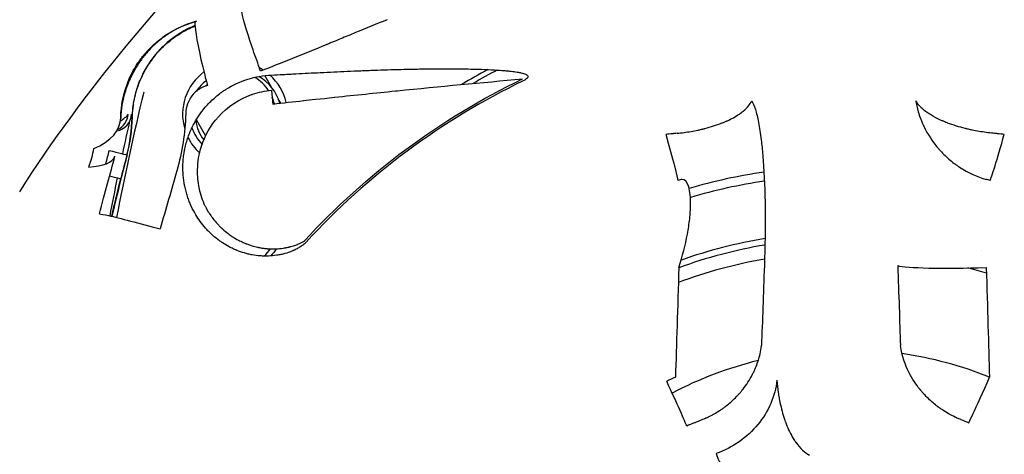
# Model space of a CAD drawing. Units: millimetres. Extents: x -2140 to 7334, y -1424 to 3716.
# Drawn here: x -881 to -826, y 2453 to 2477 of the extents above; entities that cross this region are included whole.
import ezdxf

# ---------------------------------------------------------------- set-up
doc = ezdxf.new("R2010")
doc.units = ezdxf.units.MM
doc.header["$LTSCALE"] = 100
doc.layers.add('0-50', color=7, linetype='Continuous')

msp = doc.modelspace()

# ---------------------------------------------------------------- linework, layer by layer
at = {"layer": '0-50'}
for p, q in [((-866.731, 2473.34), (-867.099, 2473.978)), ((-866.221, 2472.457), (-866.358, 2472.694)), ((-874.443, 2471.661), (-874.467, 2471.661)), ((-871.476, 2471.905), (-871.477, 2471.881)), ((-870.89, 2471.546), (-870.374, 2470.652)), ((-874.731, 2469.592), (-874.727, 2469.592))]:
    msp.add_line(p, q, dxfattribs=at)
for centre, major_axis, ratio, start_param, end_param in [((-868.75, 2471.844), (0, -2.9), 0.999799, 3.775793, 5.001082), ((-868.75, 2471.844), (0, 2.9), 0.999799, 5.714582, 5.798884), ((-834.866, 2437.903), (0, 41.5), 0.999799, 0.500393, 0.540348), ((-834.866, 2437.903), (0, -41.5), 0.999799, 3.641985, 3.681941), ((-834.871, 2437.903), (0, 41.225), 0.999799, 0.489495, 0.526262), ((-868.876, 2471.844), (0, 2.375), 0.999799, 0.668971, 1.003612), ((-868.876, 2471.844), (0, -2.375), 0.999799, 2.15485, 2.602751), ((-868.575, 2471.844), (0, 2.375), 0.999799, 4.970601, 5.782806), ((-868.75, 2471.844), (0, 2.9), 0.999799, 4.937027, 5.552526), ((-835.547, 2437.903), (0, -39.736), 0.999799, 3.591053, 3.969888), ((-729.775, 2438.027), (-13.103, -148.34), 0.995239, 4.562552, 4.610176), ((-868.575, 2471.844), (0, -2.375), 0.999799, 3.949227, 3.995204), ((-866.637, 2472.409), (0.109, -0.994), 0.019483, 3.833958, 4.710219), ((-868.876, 2471.844), (0, -2.375), 0.999799, 1.814962, 1.979906), ((-729.851, 2438.036), (13.171, 148.694), 0.994947, 1.42661, 1.427805), ((-729.851, 2438.036), (13.171, 148.694), 0.994947, 1.42661, 1.427805), ((-879.053, 2471.731), (-3.985, 0.122), 0.559012, 2.265744, 3.161255), ((-875.477, 2471.903), (0, -1), 0.999799, 0.190692, 1.518602), ((-875.661, 2471.903), (0, -1), 0.999799, 0.429366, 1.518389), ((-729.851, 2438.036), (13.171, 148.694), 0.994947, 1.432803, 1.44526), ((-729.851, 2438.036), (13.171, 148.694), 0.994947, 1.432803, 1.44526), ((-883.346, 2471.911), (6.865, -5.736), 0.993739, 0.436102, 0.6719), ((-871.444, 2471.606), (-3, 0.053), 0.030503, 6.1744, 6.263126), ((-868.575, 2471.844), (0, -2.375), 0.999799, 4.8622, 5.354516), ((-868.876, 2471.844), (0, 2.375), 0.999799, 1.889762, 2.347731), ((-868.75, 2471.844), (0, -2.9), 0.999799, 5.169931, 5.542625), ((-845.063, 2471.053), (0.822, -2.885), 0.019283, 0.083628, 1.452148), ((-826.176, 2471.053), (-0.822, -2.885), 0.019283, 0.094619, 1.463139), ((-753.845, 2437.903), (0, -126.013), 0.999799, 4.456107, 4.462304), ((-875.698, 2469.846), (0.967, -0.253), 0.005084, 4.692992, 6.263788), ((-879.234, 2470.606), (3.862, -1.042), 0.344098, 5.470873, 6.24804), ((-783.892, 2440.461), (8.991, 108.232), 0.872916, 1.371384, 1.403738), ((-871.826, 2468.832), (-2.902, 0.759), 0.024425, 6.198509, 6.263782), ((-876.037, 2468.522), (0.97, -0.243), 0.004872, 5.084677, 6.263734), ((-729.851, 2438.036), (13.171, 148.694), 0.994947, 1.454364, 1.468705), ((-729.851, 2438.036), (13.171, 148.694), 0.994947, 1.454364, 1.468705), ((-844.159, 2467.709), (2.656, 0.767), 0.171723, 1.467233, 1.55149), ((-834.939, 2437.903), (0, 31.08), 0.999799, 0.14736, 0.283676), ((-834.948, 2437.903), (0, 30.583), 0.999799, 0.148665, 0.285689), ((-827.178, 2467.709), (-2.661, 0.748), 0.182534, 4.692502, 4.776764), ((-834.906, 2438.047), (7.609, 29.983), 0.99981, 0.006793, 0.006795), ((-834.948, 2437.903), (0, 27.44), 0.999799, 0.164446, 0.339369), ((-834.866, 2437.903), (0, 41.5), 0.999799, 0.878223, 0.890741), ((-834.866, 2437.903), (0, -41.5), 0.999799, 4.019815, 4.032334), ((-834.871, 2437.903), (0, 41.225), 0.999799, 0.872598, 0.885089), ((-834.945, 2437.903), (0, 27.087), 0.999799, 0.166959, 0.349062), ((-834.962, 2437.903), (0, 26.32), 0.999799, 0.171985, 0.360048), ((-834.846, 2438.303), (-22.319, -15.25), 0.999684, 3.836681, 3.836682), ((-827.193, 2463.702), (-4.997, -0.166), 0.066062, 0.188977, 1.56652), ((-834.962, 2437.903), (0, 26.32), 0.999799, 5.983551, 6.0241), ((-834.853, 2437.903), (0, 20.92), 0.999799, 5.899965, 6.139873), ((-834.853, 2437.903), (0, 20.92), 0.999799, 0.239551, 0.483416), ((-835.886, 2437.825), (-0.26, 21.251), 0.999787, 0.399659, 0.424684), ((-845.028, 2457.27), (1.269, -2.718), 0.018811, 0.173376, 1.492504), ((-835.635, 2437.32), (-18.049, -7.036), 0.985641, 4.755737, 4.779743)]:
    msp.add_ellipse(centre, major_axis=major_axis, ratio=ratio, start_param=start_param, end_param=end_param, dxfattribs=at)
for points, knots in [([(-880.657, 2467.561), (-877.089, 2473.168), (-872.691, 2478.258), (-866.966, 2484.256), (-865.801, 2485.445), (-864.627, 2486.623)], [0, 0, 0, 0, 1.994327, 1.994327, 2.49559, 2.49559, 2.49559, 2.49559]), ([(-867.334, 2474.233), (-867.482, 2474.634), (-867.622, 2475.029), (-867.749, 2475.397), (-868.002, 2476.135), (-868.198, 2476.763), (-868.299, 2477.158), (-868.349, 2477.355), (-868.375, 2477.496), (-868.377, 2477.572)], [0, 0, 0, 0, 0.25, 0.25, 0.25, 0.75, 0.75, 0.75, 1, 1, 1, 1]), ([(-870.879, 2476.983), (-871.333, 2476.862), (-871.777, 2476.683), (-872.411, 2476.307), (-872.589, 2476.188), (-872.957, 2475.908), (-873.151, 2475.742), (-873.446, 2475.447), (-873.547, 2475.339), (-873.771, 2475.078), (-873.895, 2474.918), (-874.106, 2474.618), (-874.197, 2474.474), (-874.383, 2474.154), (-874.473, 2473.978), (-874.672, 2473.54), (-874.766, 2473.283), (-874.982, 2472.545), (-875.05, 2472.181), (-875.068, 2471.607)], [0, 0, 0, 0, 0.233802, 0.233802, 0.3224673, 0.3224673, 0.4117365, 0.4117365, 0.4569559, 0.4569559, 0.5158729, 0.5158729, 0.569443, 0.569443, 0.639059, 0.639059, 0.7486942, 0.7486942, 0.9627652, 0.9627652, 0.9627652, 0.9627652]), ([(-875.066, 2471.685), (-875.052, 2472.316), (-874.931, 2472.929), (-874.722, 2473.495), (-874.566, 2473.919), (-874.361, 2474.316), (-874.119, 2474.678), (-874.078, 2474.739), (-874.037, 2474.798), (-873.994, 2474.856), (-873.952, 2474.915), (-873.909, 2474.971), (-873.864, 2475.029), (-873.502, 2475.488), (-873.063, 2475.896), (-872.567, 2476.226), (-872.07, 2476.557), (-871.516, 2476.81), (-870.93, 2476.97)], [0, 0, 0, 0, 0.25, 0.25, 0.25, 0.4375, 0.4375, 0.4375, 0.46875, 0.46875, 0.46875, 0.5, 0.5, 0.5, 0.75, 0.75, 0.75, 0.9995725, 0.9995725, 0.9995725, 0.9995725]), ([(-870.927, 2476.97), (-870.963, 2476.963), (-870.975, 2476.868), (-870.962, 2476.691), (-870.93, 2476.234), (-870.725, 2475.209), (-870.428, 2474.022), (-870.38, 2473.828), (-870.329, 2473.631), (-870.277, 2473.432)], [0, 0, 0, 0, 0.25, 0.25, 0.25, 0.89479, 0.89479, 0.89479, 1, 1, 1, 1]), ([(-860.332, 2477.071), (-860.94, 2476.827), (-861.525, 2476.587), (-862.088, 2476.355), (-862.369, 2476.239), (-862.644, 2476.124), (-862.914, 2476.012), (-863.049, 2475.957), (-863.183, 2475.901), (-863.315, 2475.846), (-863.381, 2475.819), (-863.447, 2475.792), (-863.512, 2475.765), (-863.545, 2475.751), (-863.578, 2475.738), (-863.61, 2475.724), (-863.635, 2475.714), (-863.659, 2475.704), (-863.683, 2475.694), (-863.692, 2475.691), (-863.698, 2475.688), (-863.708, 2475.684), (-864.99, 2475.154), (-866.194, 2474.664), (-867.334, 2474.233)], [0, 0, 0, 0, 0.25, 0.25, 0.25, 0.375, 0.375, 0.375, 0.4375, 0.4375, 0.4375, 0.46875, 0.46875, 0.46875, 0.484375, 0.484375, 0.484375, 0.496094, 0.496094, 0.496094, 0.5, 0.5, 0.5, 1, 1, 1, 1]), ([(-870.965, 2476.746), (-871.118, 2476.683), (-871.268, 2476.614), (-871.413, 2476.539), (-871.863, 2476.306), (-872.275, 2476.016), (-872.637, 2475.682), (-872.758, 2475.57), (-872.875, 2475.453), (-872.983, 2475.334), (-873.416, 2474.858), (-873.777, 2474.295), (-874.03, 2473.672), (-874.284, 2473.048), (-874.43, 2472.364), (-874.443, 2471.661)], [0.1893166, 0.1893166, 0.1893166, 0.1893166, 0.25, 0.25, 0.25, 0.4375, 0.4375, 0.4375, 0.5, 0.5, 0.5, 0.75, 0.75, 0.75, 1, 1, 1, 1]), ([(-874.425, 2471.669), (-874.418, 2472.007), (-874.38, 2472.346), (-874.313, 2472.674), (-874.246, 2473.002), (-874.15, 2473.322), (-874.026, 2473.633), (-873.901, 2473.943), (-873.747, 2474.247), (-873.569, 2474.531), (-873.391, 2474.814), (-873.189, 2475.079), (-872.963, 2475.327), (-872.737, 2475.575), (-872.486, 2475.805), (-872.22, 2476.007), (-871.954, 2476.21), (-871.672, 2476.388), (-871.372, 2476.541), (-871.239, 2476.609), (-871.103, 2476.672), (-870.965, 2476.729)], [0, 0, 0, 0, 0.001013737, 0.001013737, 0.001013737, 0.002027475, 0.002027475, 0.002027475, 0.003041212, 0.003041212, 0.003041212, 0.00405495, 0.00405495, 0.00405495, 0.005068687, 0.005068687, 0.005068687, 0.006082425, 0.006082425, 0.006082425, 0.006533328, 0.006533328, 0.006533328, 0.006533328]), ([(-866.727, 2474.009), (-866.52, 2474.019), (-866.304, 2474.03), (-866.079, 2474.042), (-865.967, 2474.048), (-865.852, 2474.054), (-865.735, 2474.061), (-865.677, 2474.064), (-865.618, 2474.067), (-865.558, 2474.07), (-865.529, 2474.072), (-865.499, 2474.073), (-865.469, 2474.075), (-865.439, 2474.076), (-865.407, 2474.078), (-865.378, 2474.08), (-864.921, 2474.104), (-864.472, 2474.127), (-864.032, 2474.15)], [0, 0, 0, 0, 0.25, 0.25, 0.25, 0.375, 0.375, 0.375, 0.4375, 0.4375, 0.4375, 0.46875, 0.46875, 0.46875, 0.5, 0.5, 0.5, 1, 1, 1, 1]), ([(-864.032, 2474.15), (-863.534, 2474.176), (-863.038, 2474.2), (-862.542, 2474.222), (-862.294, 2474.233), (-862.046, 2474.243), (-861.798, 2474.253), (-861.675, 2474.258), (-861.551, 2474.263), (-861.427, 2474.267), (-861.303, 2474.272), (-861.178, 2474.277), (-861.056, 2474.281), (-860.57, 2474.298), (-860.078, 2474.313), (-859.583, 2474.325), (-859.335, 2474.331), (-859.087, 2474.336), (-858.837, 2474.34), (-858.712, 2474.343), (-858.587, 2474.345), (-858.462, 2474.347), (-858.399, 2474.347), (-858.336, 2474.348), (-858.273, 2474.349), (-858.242, 2474.35), (-858.21, 2474.35), (-858.179, 2474.35), (-858.147, 2474.351), (-858.114, 2474.351), (-858.085, 2474.351), (-857.848, 2474.354), (-857.606, 2474.356), (-857.358, 2474.357), (-857.235, 2474.357), (-857.11, 2474.358), (-856.984, 2474.357), (-856.921, 2474.357), (-856.857, 2474.357), (-856.794, 2474.357), (-856.762, 2474.357), (-856.73, 2474.357), (-856.698, 2474.357), (-856.674, 2474.356), (-856.65, 2474.356), (-856.626, 2474.356), (-856.618, 2474.356), (-856.608, 2474.356), (-856.602, 2474.356), (-856.318, 2474.354), (-855.969, 2474.351), (-855.556, 2474.341), (-855.487, 2474.34), (-855.417, 2474.338), (-855.344, 2474.336), (-855.308, 2474.335), (-855.272, 2474.334), (-855.234, 2474.332), (-855.216, 2474.332), (-855.197, 2474.331), (-855.179, 2474.331), (-855.169, 2474.33), (-855.16, 2474.33), (-855.15, 2474.33), (-855.141, 2474.329), (-855.133, 2474.329), (-855.122, 2474.329), (-854.578, 2474.311), (-854.17, 2474.284), (-853.894, 2474.262), (-853.847, 2474.258), (-853.805, 2474.255), (-853.766, 2474.251), (-853.747, 2474.249), (-853.728, 2474.248), (-853.71, 2474.246), (-853.702, 2474.245), (-853.693, 2474.245), (-853.685, 2474.244), (-853.681, 2474.243), (-853.676, 2474.243), (-853.672, 2474.243), (-853.669, 2474.242), (-853.665, 2474.242), (-853.662, 2474.242), (-853.654, 2474.241), (-853.599, 2474.235), (-853.568, 2474.232), (-853.445, 2474.218), (-853.334, 2474.204), (-853.235, 2474.19), (-853.174, 2474.18), (-853.118, 2474.171), (-853.066, 2474.161), (-853.04, 2474.157), (-853.015, 2474.152), (-852.992, 2474.147), (-852.98, 2474.144), (-852.968, 2474.142), (-852.957, 2474.14), (-852.951, 2474.138), (-852.946, 2474.137), (-852.941, 2474.136), (-852.936, 2474.135), (-852.932, 2474.134), (-852.928, 2474.133), (-852.928, 2474.133), (-852.927, 2474.133), (-852.927, 2474.133), (-852.927, 2474.133), (-852.926, 2474.132), (-852.924, 2474.132), (-852.83, 2474.11), (-852.753, 2474.086), (-852.694, 2474.061), (-852.665, 2474.049), (-852.64, 2474.036), (-852.619, 2474.023), (-852.608, 2474.016), (-852.599, 2474.01), (-852.591, 2474.003), (-852.587, 2474), (-852.583, 2473.996), (-852.58, 2473.993), (-852.576, 2473.989), (-852.574, 2473.988), (-852.57, 2473.983), (-852.534, 2473.942), (-852.536, 2473.897), (-852.576, 2473.849), (-852.616, 2473.801), (-852.693, 2473.749), (-852.808, 2473.693)], [0, 0, 0, 0, 0.125, 0.125, 0.125, 0.1875, 0.1875, 0.1875, 0.21875, 0.21875, 0.21875, 0.25, 0.25, 0.25, 0.375, 0.375, 0.375, 0.4375, 0.4375, 0.4375, 0.46875, 0.46875, 0.46875, 0.484375, 0.484375, 0.484375, 0.492187, 0.492187, 0.492187, 0.5, 0.5, 0.5, 0.5625, 0.5625, 0.5625, 0.59375, 0.59375, 0.59375, 0.609375, 0.609375, 0.609375, 0.617187, 0.617187, 0.617187, 0.623047, 0.623047, 0.623047, 0.625, 0.625, 0.625, 0.71875, 0.71875, 0.71875, 0.734375, 0.734375, 0.734375, 0.742187, 0.742187, 0.742187, 0.746094, 0.746094, 0.746094, 0.748047, 0.748047, 0.748047, 0.75, 0.75, 0.75, 0.84375, 0.84375, 0.84375, 0.859375, 0.859375, 0.859375, 0.867187, 0.867187, 0.867187, 0.871094, 0.871094, 0.871094, 0.873047, 0.873047, 0.873047, 0.874756, 0.874756, 0.874756, 0.881145, 0.881145, 0.881145, 0.90625, 0.90625, 0.90625, 0.921875, 0.921875, 0.921875, 0.929687, 0.929687, 0.929687, 0.933594, 0.933594, 0.933594, 0.935547, 0.935547, 0.935547, 0.937012, 0.937012, 0.937012, 0.937256, 0.937256, 0.937256, 0.9375, 0.9375, 0.9375, 0.953125, 0.953125, 0.953125, 0.960937, 0.960937, 0.960937, 0.964844, 0.964844, 0.964844, 0.966797, 0.966797, 0.966797, 0.96875, 0.96875, 0.96875, 0.984375, 0.984375, 0.984375, 1, 1, 1, 1]), ([(-870.98, 2466.391), (-871.071, 2466.554), (-871.154, 2466.722), (-871.227, 2466.895), (-871.264, 2466.981), (-871.298, 2467.069), (-871.33, 2467.158), (-871.346, 2467.203), (-871.361, 2467.247), (-871.376, 2467.293), (-871.391, 2467.338), (-871.405, 2467.382), (-871.419, 2467.429), (-871.475, 2467.618), (-871.521, 2467.81), (-871.555, 2468.004), (-871.572, 2468.101), (-871.586, 2468.198), (-871.598, 2468.296), (-871.604, 2468.346), (-871.609, 2468.395), (-871.613, 2468.444), (-871.615, 2468.469), (-871.617, 2468.494), (-871.619, 2468.518), (-871.621, 2468.543), (-871.622, 2468.567), (-871.624, 2468.593), (-871.636, 2468.802), (-871.635, 2469.012), (-871.621, 2469.221), (-871.615, 2469.325), (-871.605, 2469.43), (-871.591, 2469.534), (-871.585, 2469.586), (-871.577, 2469.638), (-871.569, 2469.691), (-871.565, 2469.717), (-871.56, 2469.743), (-871.556, 2469.769), (-871.551, 2469.795), (-871.547, 2469.819), (-871.541, 2469.847), (-871.499, 2470.069), (-871.443, 2470.286), (-871.373, 2470.499), (-871.337, 2470.605), (-871.299, 2470.71), (-871.257, 2470.814), (-871.236, 2470.866), (-871.214, 2470.918), (-871.191, 2470.969), (-871.179, 2470.995), (-871.168, 2471.02), (-871.156, 2471.046), (-871.144, 2471.071), (-871.133, 2471.095), (-871.12, 2471.122), (-870.965, 2471.442), (-870.779, 2471.743), (-870.562, 2472.023), (-870.49, 2472.117), (-870.415, 2472.207), (-870.336, 2472.296), (-870.176, 2472.476), (-870.006, 2472.643), (-869.824, 2472.797), (-869.733, 2472.874), (-869.64, 2472.948), (-869.544, 2473.019), (-869.496, 2473.054), (-869.447, 2473.088), (-869.397, 2473.122), (-869.373, 2473.139), (-869.348, 2473.156), (-869.323, 2473.172), (-869.298, 2473.189), (-869.271, 2473.206), (-869.247, 2473.221), (-868.492, 2473.699), (-867.643, 2473.965), (-866.727, 2474.009)], [0, 0, 0, 0, 0.0625, 0.0625, 0.0625, 0.09375, 0.09375, 0.09375, 0.109375, 0.109375, 0.109375, 0.125, 0.125, 0.125, 0.1875, 0.1875, 0.1875, 0.21875, 0.21875, 0.21875, 0.234375, 0.234375, 0.234375, 0.242188, 0.242188, 0.242188, 0.25, 0.25, 0.25, 0.3125, 0.3125, 0.3125, 0.34375, 0.34375, 0.34375, 0.359375, 0.359375, 0.359375, 0.367188, 0.367188, 0.367188, 0.375, 0.375, 0.375, 0.4375, 0.4375, 0.4375, 0.46875, 0.46875, 0.46875, 0.484375, 0.484375, 0.484375, 0.492188, 0.492188, 0.492188, 0.5, 0.5, 0.5, 0.59375, 0.59375, 0.59375, 0.625, 0.625, 0.625, 0.6875, 0.6875, 0.6875, 0.71875, 0.71875, 0.71875, 0.734375, 0.734375, 0.734375, 0.742187, 0.742187, 0.742187, 0.75, 0.75, 0.75, 1, 1, 1, 1]), ([(-866.657, 2472.409), (-866.092, 2472.472), (-865.527, 2472.534), (-864.963, 2472.597), (-864.958, 2472.598), (-864.952, 2472.598), (-864.949, 2472.599), (-864.617, 2472.636), (-864.049, 2472.697), (-863.244, 2472.783), (-863.237, 2472.784), (-863.229, 2472.785), (-863.225, 2472.785), (-862.098, 2472.906), (-860.981, 2473.022), (-859.876, 2473.133), (-859.84, 2473.137), (-859.806, 2473.14), (-859.769, 2473.144), (-857.415, 2473.381), (-855.111, 2473.598), (-852.857, 2473.795)], [-1, -1, -1, -1, -0.875977, -0.875977, -0.875977, -0.875, -0.875, -0.875, -0.750977, -0.750977, -0.750977, -0.75, -0.75, -0.75, -0.507813, -0.507813, -0.507813, -0.5, -0.5, -0.5, 0, 0, 0, 0]), ([(-864.901, 2464.847), (-863.195, 2466.706), (-861.329, 2468.388), (-859.304, 2469.893), (-857.278, 2471.398), (-855.129, 2472.698), (-852.857, 2473.795)], [0, 0, 0, 0, 0.5, 0.5, 0.5, 1, 1, 1, 1]), ([(-870.277, 2473.432), (-870.445, 2473.386), (-870.602, 2473.314), (-870.748, 2473.217), (-870.893, 2473.12), (-871.021, 2473.002), (-871.129, 2472.865), (-871.237, 2472.727), (-871.321, 2472.575), (-871.38, 2472.411), (-871.439, 2472.247), (-871.471, 2472.078), (-871.476, 2471.905)], [0, 0, 0, 0, 0.25, 0.25, 0.25, 0.5, 0.5, 0.5, 0.75, 0.75, 0.75, 1, 1, 1, 1]), ([(-870.398, 2466.76), (-870.539, 2467.066), (-870.646, 2467.388), (-870.718, 2467.72), (-870.722, 2467.74), (-870.726, 2467.759), (-870.73, 2467.779), (-870.795, 2468.102), (-870.826, 2468.435), (-870.82, 2468.771), (-870.812, 2469.206), (-870.741, 2469.646), (-870.604, 2470.073), (-870.415, 2470.664), (-870.096, 2471.228), (-869.67, 2471.703), (-869.169, 2472.261), (-868.522, 2472.688), (-867.832, 2472.932), (-867.816, 2472.938), (-867.799, 2472.943), (-867.783, 2472.949), (-867.438, 2473.066), (-867.084, 2473.137), (-866.734, 2473.173)], [0, 0, 0, 0, 0.123215, 0.123215, 0.123215, 0.130539, 0.130539, 0.130539, 0.25, 0.25, 0.25, 0.404486, 0.404486, 0.404486, 0.617902, 0.617902, 0.617902, 0.869024, 0.869024, 0.869024, 0.875, 0.875, 0.875, 1, 1, 1, 1]), ([(-844.3, 2470.789), (-844.046, 2470.815), (-843.788, 2470.849), (-843.53, 2470.894), (-843.402, 2470.917), (-843.273, 2470.941), (-843.145, 2470.969), (-843.081, 2470.982), (-843.017, 2470.996), (-842.953, 2471.011), (-842.922, 2471.019), (-842.89, 2471.026), (-842.858, 2471.034), (-842.842, 2471.038), (-842.827, 2471.042), (-842.811, 2471.046), (-842.803, 2471.048), (-842.795, 2471.05), (-842.787, 2471.052), (-842.779, 2471.054), (-842.77, 2471.056), (-842.764, 2471.058), (-842.448, 2471.139), (-842.127, 2471.239), (-841.821, 2471.36), (-841.813, 2471.363), (-841.806, 2471.366), (-841.798, 2471.368), (-841.755, 2471.386), (-841.712, 2471.404), (-841.669, 2471.422), (-841.644, 2471.432), (-841.619, 2471.443), (-841.594, 2471.454), (-841.581, 2471.46), (-841.569, 2471.465), (-841.556, 2471.471), (-841.55, 2471.473), (-841.544, 2471.476), (-841.538, 2471.479), (-841.535, 2471.48), (-841.532, 2471.482), (-841.529, 2471.483), (-841.526, 2471.484), (-841.522, 2471.486), (-841.52, 2471.487), (-841.304, 2471.586), (-841.071, 2471.708), (-840.854, 2471.857), (-840.817, 2471.882), (-840.781, 2471.908), (-840.746, 2471.934), (-840.729, 2471.948), (-840.711, 2471.961), (-840.694, 2471.974), (-840.685, 2471.981), (-840.677, 2471.988), (-840.668, 2471.995), (-840.664, 2471.998), (-840.66, 2472.002), (-840.655, 2472.005), (-840.651, 2472.009), (-840.646, 2472.013), (-840.643, 2472.016), (-840.417, 2472.203), (-840.26, 2472.396), (-840.179, 2472.594)], [0, 0, 0, 0, 0.125, 0.125, 0.125, 0.1875, 0.1875, 0.1875, 0.21875, 0.21875, 0.21875, 0.234375, 0.234375, 0.234375, 0.242188, 0.242188, 0.242188, 0.246094, 0.246094, 0.246094, 0.25, 0.25, 0.25, 0.4375, 0.4375, 0.4375, 0.442064, 0.442064, 0.442064, 0.46875, 0.46875, 0.46875, 0.484375, 0.484375, 0.484375, 0.492187, 0.492187, 0.492187, 0.496094, 0.496094, 0.496094, 0.498047, 0.498047, 0.498047, 0.5, 0.5, 0.5, 0.6875, 0.6875, 0.6875, 0.71875, 0.71875, 0.71875, 0.734375, 0.734375, 0.734375, 0.742187, 0.742187, 0.742187, 0.746094, 0.746094, 0.746094, 0.75, 0.75, 0.75, 1, 1, 1, 1]), ([(-840.179, 2472.594), (-840.107, 2472.476), (-840.039, 2472.316), (-839.975, 2472.114), (-839.943, 2472.014), (-839.913, 2471.903), (-839.883, 2471.781), (-839.854, 2471.66), (-839.825, 2471.527), (-839.798, 2471.385), (-839.771, 2471.244), (-839.745, 2471.094), (-839.721, 2470.934), (-839.697, 2470.774), (-839.673, 2470.604), (-839.652, 2470.427), (-839.62, 2470.162), (-839.591, 2469.879), (-839.566, 2469.579), (-839.557, 2469.478), (-839.549, 2469.375), (-839.542, 2469.272), (-839.482, 2468.473), (-839.447, 2467.588), (-839.436, 2466.617), (-839.435, 2466.586), (-839.435, 2466.553), (-839.435, 2466.523), (-839.425, 2465.557), (-839.439, 2464.542), (-839.477, 2463.477)], [0, 0, 0, 0, 0.125, 0.125, 0.125, 0.1875, 0.1875, 0.1875, 0.25, 0.25, 0.25, 0.3125, 0.3125, 0.3125, 0.375, 0.375, 0.375, 0.46875, 0.46875, 0.46875, 0.5, 0.5, 0.5, 0.742187, 0.742187, 0.742187, 0.75, 0.75, 0.75, 1, 1, 1, 1]), ([(-826.821, 2470.789), (-827.077, 2470.815), (-827.338, 2470.85), (-827.599, 2470.894), (-827.729, 2470.917), (-827.86, 2470.941), (-827.99, 2470.969), (-828.055, 2470.982), (-828.119, 2470.997), (-828.184, 2471.011), (-828.216, 2471.019), (-828.248, 2471.026), (-828.281, 2471.034), (-828.297, 2471.038), (-828.313, 2471.042), (-828.329, 2471.046), (-828.337, 2471.048), (-828.345, 2471.05), (-828.353, 2471.052), (-828.361, 2471.054), (-828.37, 2471.056), (-828.377, 2471.058), (-828.698, 2471.138), (-829.026, 2471.238), (-829.343, 2471.359), (-829.351, 2471.362), (-829.359, 2471.366), (-829.367, 2471.369), (-829.412, 2471.386), (-829.457, 2471.404), (-829.501, 2471.422), (-829.527, 2471.432), (-829.553, 2471.443), (-829.579, 2471.454), (-829.592, 2471.46), (-829.605, 2471.465), (-829.617, 2471.471), (-829.624, 2471.473), (-829.63, 2471.476), (-829.637, 2471.479), (-829.64, 2471.48), (-829.643, 2471.482), (-829.646, 2471.483), (-829.65, 2471.485), (-829.654, 2471.486), (-829.656, 2471.487), (-829.806, 2471.553), (-829.964, 2471.63), (-830.121, 2471.718), (-830.2, 2471.761), (-830.278, 2471.808), (-830.355, 2471.858), (-830.394, 2471.883), (-830.432, 2471.908), (-830.469, 2471.935), (-830.488, 2471.948), (-830.507, 2471.961), (-830.525, 2471.975), (-830.534, 2471.981), (-830.544, 2471.988), (-830.553, 2471.995), (-830.557, 2471.998), (-830.562, 2472.002), (-830.566, 2472.005), (-830.57, 2472.008), (-830.573, 2472.011), (-830.577, 2472.013), (-830.587, 2472.021), (-830.588, 2472.022), (-830.594, 2472.026), (-830.627, 2472.053), (-830.669, 2472.086), (-830.717, 2472.128), (-830.744, 2472.152), (-830.772, 2472.178), (-830.802, 2472.207), (-830.817, 2472.221), (-830.832, 2472.236), (-830.847, 2472.252), (-830.855, 2472.26), (-830.862, 2472.268), (-830.87, 2472.276), (-830.877, 2472.284), (-830.886, 2472.294), (-830.893, 2472.301), (-831.003, 2472.425), (-831.062, 2472.523), (-831.098, 2472.594)], [-1, -1, -1, -1, -0.875, -0.875, -0.875, -0.8125, -0.8125, -0.8125, -0.78125, -0.78125, -0.78125, -0.765625, -0.765625, -0.765625, -0.757813, -0.757813, -0.757813, -0.753906, -0.753906, -0.753906, -0.75, -0.75, -0.75, -0.5625, -0.5625, -0.5625, -0.557791, -0.557791, -0.557791, -0.53125, -0.53125, -0.53125, -0.515625, -0.515625, -0.515625, -0.507813, -0.507813, -0.507813, -0.503906, -0.503906, -0.503906, -0.501953, -0.501953, -0.501953, -0.5, -0.5, -0.5, -0.375, -0.375, -0.375, -0.3125, -0.3125, -0.3125, -0.28125, -0.28125, -0.28125, -0.265625, -0.265625, -0.265625, -0.257813, -0.257813, -0.257813, -0.253906, -0.253906, -0.253906, -0.250977, -0.250977, -0.250977, -0.242381, -0.242381, -0.242381, -0.1875, -0.1875, -0.1875, -0.15625, -0.15625, -0.15625, -0.140625, -0.140625, -0.140625, -0.132813, -0.132813, -0.132813, -0.125, -0.125, -0.125, 0, 0, 0, 0]), ([(-831.098, 2472.594), (-831.071, 2472.41), (-831.029, 2472.202), (-830.963, 2471.973), (-830.93, 2471.859), (-830.891, 2471.739), (-830.845, 2471.614), (-830.822, 2471.552), (-830.797, 2471.489), (-830.77, 2471.424), (-830.756, 2471.392), (-830.742, 2471.359), (-830.728, 2471.327), (-830.721, 2471.31), (-830.713, 2471.294), (-830.706, 2471.277), (-830.702, 2471.269), (-830.698, 2471.261), (-830.694, 2471.252), (-830.693, 2471.248), (-830.691, 2471.244), (-830.689, 2471.24), (-830.687, 2471.236), (-830.686, 2471.233), (-830.683, 2471.227), (-830.421, 2470.665), (-830.144, 2470.306), (-829.987, 2470.11), (-829.961, 2470.077), (-829.938, 2470.049), (-829.918, 2470.025), (-829.908, 2470.013), (-829.899, 2470.002), (-829.89, 2469.992), (-829.886, 2469.987), (-829.882, 2469.983), (-829.879, 2469.978), (-829.876, 2469.975), (-829.873, 2469.972), (-829.871, 2469.969), (-829.866, 2469.963), (-829.845, 2469.939), (-829.828, 2469.92), (-829.645, 2469.71), (-829.457, 2469.526), (-829.272, 2469.365), (-829.173, 2469.279), (-829.074, 2469.2), (-828.977, 2469.127), (-828.928, 2469.09), (-828.88, 2469.055), (-828.833, 2469.021), (-828.809, 2469.005), (-828.785, 2468.988), (-828.762, 2468.972), (-828.75, 2468.964), (-828.738, 2468.956), (-828.727, 2468.948), (-828.721, 2468.944), (-828.715, 2468.94), (-828.709, 2468.936), (-828.703, 2468.933), (-828.699, 2468.93), (-828.692, 2468.925), (-828.203, 2468.602), (-827.697, 2468.38), (-827.213, 2468.242)], [-1, -1, -1, -1, -0.875, -0.875, -0.875, -0.8125, -0.8125, -0.8125, -0.78125, -0.78125, -0.78125, -0.765625, -0.765625, -0.765625, -0.7578125, -0.7578125, -0.7578125, -0.7539062, -0.7539062, -0.7539062, -0.7519531, -0.7519531, -0.7519531, -0.75, -0.75, -0.75, -0.5625, -0.5625, -0.5625, -0.53125, -0.53125, -0.53125, -0.515625, -0.515625, -0.515625, -0.5078125, -0.5078125, -0.5078125, -0.5019531, -0.5019531, -0.5019531, -0.4915582, -0.4915582, -0.4915582, -0.375, -0.375, -0.375, -0.3125, -0.3125, -0.3125, -0.28125, -0.28125, -0.28125, -0.265625, -0.265625, -0.265625, -0.2578125, -0.2578125, -0.2578125, -0.2539062, -0.2539062, -0.2539062, -0.25, -0.25, -0.25, 0, 0, 0, 0]), ([(-875.08, 2471.472), (-875.068, 2471.481), (-875.056, 2471.49), (-875.045, 2471.498), (-874.926, 2471.588), (-874.846, 2471.653), (-874.79, 2471.691)], [-0.5476572, -0.5476572, -0.5476572, -0.5476572, -0.5, -0.5, -0.5, 0, 0, 0, 0]), ([(-844.3, 2470.789), (-844.35, 2470.784), (-844.401, 2470.779), (-844.452, 2470.774), (-844.477, 2470.771), (-844.502, 2470.769), (-844.528, 2470.766), (-844.538, 2470.765), (-844.547, 2470.764), (-844.557, 2470.763), (-844.56, 2470.763), (-844.565, 2470.762), (-844.571, 2470.762), (-844.596, 2470.759), (-844.619, 2470.757), (-844.641, 2470.755), (-844.815, 2470.737), (-844.905, 2470.729), (-844.91, 2470.728)], [0, 0, 0, 0, 0.25, 0.25, 0.25, 0.375, 0.375, 0.375, 0.421875, 0.421875, 0.421875, 0.4375, 0.4375, 0.4375, 0.5, 0.5, 0.5, 0.9999997, 0.9999997, 0.9999997, 0.9999997]), ([(-826.209, 2470.728), (-826.23, 2470.73), (-826.322, 2470.739), (-826.485, 2470.755), (-826.505, 2470.757), (-826.526, 2470.759), (-826.549, 2470.762), (-826.56, 2470.763), (-826.566, 2470.763), (-826.572, 2470.764), (-826.579, 2470.765), (-826.585, 2470.765), (-826.592, 2470.766), (-826.617, 2470.769), (-826.643, 2470.771), (-826.668, 2470.774), (-826.72, 2470.779), (-826.77, 2470.784), (-826.821, 2470.789)], [-1, -1, -1, -1, -0.5, -0.5, -0.5, -0.4375, -0.4375, -0.4375, -0.40625, -0.40625, -0.40625, -0.375, -0.375, -0.375, -0.25, -0.25, -0.25, 0, 0, 0, 0]), ([(-844.206, 2463.371), (-844.003, 2464), (-843.844, 2464.619), (-843.734, 2465.207), (-843.707, 2465.353), (-843.683, 2465.498), (-843.662, 2465.641), (-843.64, 2465.783), (-843.622, 2465.924), (-843.607, 2466.059), (-843.592, 2466.193), (-843.58, 2466.322), (-843.572, 2466.445), (-843.567, 2466.507), (-843.564, 2466.567), (-843.561, 2466.625), (-843.56, 2466.654), (-843.558, 2466.683), (-843.557, 2466.712), (-843.556, 2466.74), (-843.556, 2466.769), (-843.555, 2466.796), (-843.551, 2467.009), (-843.558, 2467.205), (-843.576, 2467.38), (-843.594, 2467.555), (-843.623, 2467.709), (-843.662, 2467.835), (-843.74, 2468.087), (-843.859, 2468.23), (-844.015, 2468.242)], [0, 0, 0, 0, 0.25, 0.25, 0.25, 0.3125, 0.3125, 0.3125, 0.375, 0.375, 0.375, 0.4375, 0.4375, 0.4375, 0.46875, 0.46875, 0.46875, 0.484375, 0.484375, 0.484375, 0.5, 0.5, 0.5, 0.625, 0.625, 0.625, 0.75, 0.75, 0.75, 1, 1, 1, 1]), ([(-870.398, 2466.76), (-870.393, 2466.749), (-870.343, 2466.642), (-870.226, 2466.452), (-870.211, 2466.428), (-870.196, 2466.403), (-870.179, 2466.377), (-870.177, 2466.373), (-870.174, 2466.37), (-870.172, 2466.367), (-870.17, 2466.363), (-870.17, 2466.363), (-870.169, 2466.361), (-870.167, 2466.358), (-870.165, 2466.355), (-870.162, 2466.351), (-870.158, 2466.345), (-870.154, 2466.338), (-870.15, 2466.332), (-870.132, 2466.306), (-870.115, 2466.279), (-870.096, 2466.252), (-870.078, 2466.226), (-870.058, 2466.198), (-870.038, 2466.171), (-870.018, 2466.143), (-869.997, 2466.114), (-869.976, 2466.087), (-869.895, 2465.98), (-869.809, 2465.878), (-869.72, 2465.781), (-869.676, 2465.733), (-869.631, 2465.686), (-869.585, 2465.64), (-869.562, 2465.617), (-869.539, 2465.594), (-869.515, 2465.572), (-869.504, 2465.561), (-869.492, 2465.55), (-869.48, 2465.539), (-869.474, 2465.533), (-869.468, 2465.528), (-869.462, 2465.522), (-869.458, 2465.518), (-869.453, 2465.514), (-869.449, 2465.51), (-869.448, 2465.509), (-869.447, 2465.508), (-869.445, 2465.506), (-869.211, 2465.293), (-869.024, 2465.163), (-868.91, 2465.087), (-868.891, 2465.075), (-868.874, 2465.064), (-868.859, 2465.054), (-868.851, 2465.049), (-868.844, 2465.045), (-868.838, 2465.041), (-868.831, 2465.037), (-868.827, 2465.034), (-868.82, 2465.029), (-868.766, 2464.996), (-868.681, 2464.945), (-868.563, 2464.883), (-868.524, 2464.862), (-868.481, 2464.841), (-868.435, 2464.818), (-868.411, 2464.807), (-868.386, 2464.795), (-868.36, 2464.783), (-868.321, 2464.765), (-868.281, 2464.747), (-868.238, 2464.729), (-868.217, 2464.72), (-868.195, 2464.711), (-868.173, 2464.702), (-868.161, 2464.698), (-868.15, 2464.693), (-868.138, 2464.688), (-868.133, 2464.686), (-868.127, 2464.684), (-868.121, 2464.682), (-868.115, 2464.679), (-868.107, 2464.676), (-868.103, 2464.675), (-867.906, 2464.599), (-867.704, 2464.538), (-867.502, 2464.494), (-867.485, 2464.49), (-867.47, 2464.487), (-867.448, 2464.482), (-867.425, 2464.477), (-867.402, 2464.473), (-867.381, 2464.469), (-867.338, 2464.461), (-867.298, 2464.454), (-867.261, 2464.448), (-867.186, 2464.436), (-867.123, 2464.428), (-867.072, 2464.422), (-867.046, 2464.419), (-867.024, 2464.417), (-867.004, 2464.415), (-866.994, 2464.414), (-866.988, 2464.413), (-866.981, 2464.413), (-866.973, 2464.412), (-866.965, 2464.411), (-866.955, 2464.411), (-866.924, 2464.408), (-866.881, 2464.405), (-866.827, 2464.403), (-866.813, 2464.402), (-866.8, 2464.402), (-866.785, 2464.401), (-866.748, 2464.4), (-866.706, 2464.399), (-866.659, 2464.399), (-866.636, 2464.399), (-866.611, 2464.399), (-866.585, 2464.4), (-866.573, 2464.4), (-866.56, 2464.4), (-866.546, 2464.4), (-866.539, 2464.401), (-866.533, 2464.401), (-866.526, 2464.401), (-866.519, 2464.401), (-866.51, 2464.402), (-866.505, 2464.402), (-866.352, 2464.407), (-866.206, 2464.421), (-866.068, 2464.442), (-865.999, 2464.452), (-865.932, 2464.464), (-865.868, 2464.478), (-865.835, 2464.484), (-865.803, 2464.491), (-865.772, 2464.499), (-865.757, 2464.502), (-865.741, 2464.506), (-865.726, 2464.51), (-865.718, 2464.512), (-865.71, 2464.514), (-865.703, 2464.516), (-865.699, 2464.517), (-865.695, 2464.518), (-865.691, 2464.519), (-865.69, 2464.519), (-865.688, 2464.52), (-865.686, 2464.52), (-865.684, 2464.521), (-865.684, 2464.521), (-865.68, 2464.522), (-865.568, 2464.551), (-865.472, 2464.582), (-865.39, 2464.612), (-865.357, 2464.623), (-865.327, 2464.635), (-865.299, 2464.646), (-865.292, 2464.649), (-865.285, 2464.651), (-865.279, 2464.654), (-865.245, 2464.668), (-865.217, 2464.68), (-865.188, 2464.693), (-865.072, 2464.744), (-864.977, 2464.797), (-864.901, 2464.847)], [0, 0, 0, 0, 0.0625, 0.0625, 0.0625, 0.070312, 0.070312, 0.070312, 0.071289, 0.071289, 0.071289, 0.072266, 0.072266, 0.072266, 0.074219, 0.074219, 0.074219, 0.078125, 0.078125, 0.078125, 0.09375, 0.09375, 0.09375, 0.109375, 0.109375, 0.109375, 0.125, 0.125, 0.125, 0.1875, 0.1875, 0.1875, 0.21875, 0.21875, 0.21875, 0.234375, 0.234375, 0.234375, 0.242187, 0.242187, 0.242187, 0.246094, 0.246094, 0.246094, 0.249023, 0.249023, 0.249023, 0.25, 0.25, 0.25, 0.34375, 0.34375, 0.34375, 0.359375, 0.359375, 0.359375, 0.367187, 0.367187, 0.367187, 0.375, 0.375, 0.375, 0.4375, 0.4375, 0.4375, 0.458113, 0.458113, 0.458113, 0.46875, 0.46875, 0.46875, 0.484375, 0.484375, 0.484375, 0.492187, 0.492187, 0.492187, 0.496094, 0.496094, 0.496094, 0.498047, 0.498047, 0.498047, 0.5, 0.5, 0.5, 0.59375, 0.59375, 0.59375, 0.601562, 0.601562, 0.601562, 0.609375, 0.609375, 0.609375, 0.625, 0.625, 0.625, 0.65625, 0.65625, 0.65625, 0.671875, 0.671875, 0.671875, 0.679687, 0.679687, 0.679687, 0.6875, 0.6875, 0.6875, 0.712728, 0.712728, 0.712728, 0.71875, 0.71875, 0.71875, 0.734375, 0.734375, 0.734375, 0.742187, 0.742187, 0.742187, 0.746094, 0.746094, 0.746094, 0.748047, 0.748047, 0.748047, 0.75, 0.75, 0.75, 0.8125, 0.8125, 0.8125, 0.84375, 0.84375, 0.84375, 0.859375, 0.859375, 0.859375, 0.867187, 0.867187, 0.867187, 0.871094, 0.871094, 0.871094, 0.873047, 0.873047, 0.873047, 0.874023, 0.874023, 0.874023, 0.875, 0.875, 0.875, 0.90625, 0.90625, 0.90625, 0.918791, 0.918791, 0.918791, 0.921875, 0.921875, 0.921875, 0.9375, 0.9375, 0.9375, 1, 1, 1, 1]), ([(-876.247, 2466.332), (-876.168, 2466.327), (-875.995, 2466.295), (-875.741, 2466.239), (-875.135, 2466.104), (-874.053, 2465.823), (-872.893, 2465.499)], [-1, -1, -1, -1, -0.704308, -0.704308, -0.704308, 0, 0, 0, 0]), ([(-864.818, 2464.77), (-864.861, 2464.723), (-864.913, 2464.676), (-864.973, 2464.629), (-865.003, 2464.606), (-865.035, 2464.582), (-865.069, 2464.559), (-865.086, 2464.547), (-865.104, 2464.535), (-865.122, 2464.523), (-865.131, 2464.517), (-865.14, 2464.511), (-865.15, 2464.505), (-865.154, 2464.502), (-865.159, 2464.499), (-865.164, 2464.496), (-865.169, 2464.493), (-865.174, 2464.49), (-865.178, 2464.488), (-865.24, 2464.45), (-865.304, 2464.414), (-865.371, 2464.38), (-865.404, 2464.363), (-865.438, 2464.346), (-865.473, 2464.33), (-865.49, 2464.322), (-865.508, 2464.314), (-865.525, 2464.306), (-865.543, 2464.298), (-865.562, 2464.29), (-865.579, 2464.283), (-865.715, 2464.226), (-865.855, 2464.177), (-866, 2464.137), (-866.072, 2464.117), (-866.145, 2464.099), (-866.22, 2464.084), (-866.257, 2464.076), (-866.295, 2464.068), (-866.333, 2464.062), (-866.371, 2464.055), (-866.411, 2464.048), (-866.448, 2464.043), (-866.595, 2464.021), (-866.744, 2464.007), (-866.894, 2464.002), (-866.969, 2463.999), (-867.045, 2463.998), (-867.121, 2464), (-867.159, 2464.001), (-867.197, 2464.002), (-867.235, 2464.004), (-867.273, 2464.006), (-867.313, 2464.008), (-867.35, 2464.011), (-867.498, 2464.022), (-867.645, 2464.041), (-867.793, 2464.068), (-867.866, 2464.081), (-867.94, 2464.097), (-868.014, 2464.114), (-868.05, 2464.123), (-868.087, 2464.132), (-868.124, 2464.142), (-868.161, 2464.152), (-868.199, 2464.162), (-868.234, 2464.173), (-868.376, 2464.214), (-868.516, 2464.263), (-868.654, 2464.319), (-868.724, 2464.347), (-868.792, 2464.377), (-868.861, 2464.409), (-868.895, 2464.425), (-868.929, 2464.441), (-868.963, 2464.458), (-868.997, 2464.475), (-869.032, 2464.493), (-869.064, 2464.51), (-869.195, 2464.579), (-869.323, 2464.654), (-869.447, 2464.736), (-869.51, 2464.778), (-869.571, 2464.82), (-869.632, 2464.865), (-869.693, 2464.91), (-869.755, 2464.957), (-869.813, 2465.004), (-869.929, 2465.097), (-870.04, 2465.196), (-870.148, 2465.302), (-870.202, 2465.355), (-870.254, 2465.409), (-870.306, 2465.465), (-870.358, 2465.52), (-870.409, 2465.579), (-870.458, 2465.637), (-870.654, 2465.868), (-870.828, 2466.12), (-870.98, 2466.391)], [0, 0, 0, 0, 0.03125, 0.03125, 0.03125, 0.046875, 0.046875, 0.046875, 0.054687, 0.054687, 0.054687, 0.058594, 0.058594, 0.058594, 0.060547, 0.060547, 0.060547, 0.0625, 0.0625, 0.0625, 0.09375, 0.09375, 0.09375, 0.109375, 0.109375, 0.109375, 0.117188, 0.117188, 0.117188, 0.125, 0.125, 0.125, 0.1875, 0.1875, 0.1875, 0.21875, 0.21875, 0.21875, 0.234375, 0.234375, 0.234375, 0.25, 0.25, 0.25, 0.3125, 0.3125, 0.3125, 0.34375, 0.34375, 0.34375, 0.359375, 0.359375, 0.359375, 0.375, 0.375, 0.375, 0.4375, 0.4375, 0.4375, 0.46875, 0.46875, 0.46875, 0.484375, 0.484375, 0.484375, 0.5, 0.5, 0.5, 0.5625, 0.5625, 0.5625, 0.59375, 0.59375, 0.59375, 0.609375, 0.609375, 0.609375, 0.625, 0.625, 0.625, 0.6875, 0.6875, 0.6875, 0.71875, 0.71875, 0.71875, 0.75, 0.75, 0.75, 0.8125, 0.8125, 0.8125, 0.84375, 0.84375, 0.84375, 0.875, 0.875, 0.875, 1, 1, 1, 1]), ([(-842.909, 2454.962), (-842.897, 2454.967), (-842.863, 2454.981), (-842.807, 2455.005), (-842.778, 2455.017), (-842.745, 2455.031), (-842.705, 2455.049), (-842.686, 2455.058), (-842.665, 2455.067), (-842.643, 2455.077), (-842.632, 2455.083), (-842.62, 2455.088), (-842.608, 2455.093), (-842.603, 2455.096), (-842.597, 2455.099), (-842.591, 2455.102), (-842.588, 2455.103), (-842.585, 2455.105), (-842.581, 2455.106), (-842.578, 2455.108), (-842.574, 2455.11), (-842.572, 2455.111), (-842.518, 2455.137), (-842.465, 2455.164), (-842.411, 2455.192), (-842.384, 2455.206), (-842.357, 2455.22), (-842.33, 2455.235), (-842.304, 2455.249), (-842.275, 2455.265), (-842.25, 2455.279), (-842.15, 2455.336), (-842.049, 2455.397), (-841.949, 2455.463), (-841.899, 2455.495), (-841.849, 2455.529), (-841.8, 2455.564), (-841.775, 2455.581), (-841.75, 2455.599), (-841.725, 2455.617), (-841.713, 2455.626), (-841.701, 2455.635), (-841.688, 2455.644), (-841.676, 2455.653), (-841.662, 2455.664), (-841.651, 2455.672), (-841.482, 2455.8), (-841.311, 2455.944), (-841.144, 2456.106), (-841.06, 2456.187), (-840.977, 2456.272), (-840.896, 2456.362), (-840.855, 2456.407), (-840.814, 2456.454), (-840.774, 2456.501), (-840.754, 2456.525), (-840.735, 2456.549), (-840.715, 2456.573), (-840.705, 2456.585), (-840.695, 2456.597), (-840.685, 2456.609), (-840.68, 2456.616), (-840.676, 2456.622), (-840.671, 2456.628), (-840.666, 2456.634), (-840.66, 2456.642), (-840.656, 2456.647), (-840.476, 2456.876), (-840.293, 2457.149), (-840.128, 2457.468), (-840.101, 2457.522), (-840.074, 2457.576), (-840.048, 2457.632), (-840.035, 2457.66), (-840.022, 2457.688), (-840.009, 2457.717), (-840.003, 2457.731), (-839.997, 2457.745), (-839.99, 2457.76), (-839.987, 2457.767), (-839.984, 2457.774), (-839.981, 2457.782), (-839.979, 2457.787), (-839.976, 2457.793), (-839.974, 2457.798), (-839.968, 2457.813), (-839.968, 2457.813), (-839.965, 2457.819), (-839.927, 2457.909), (-839.87, 2458.051), (-839.81, 2458.246), (-839.745, 2458.453), (-839.676, 2458.721), (-839.636, 2459.05)], [-1, -1, -1, -1, -0.96875, -0.96875, -0.96875, -0.953125, -0.953125, -0.953125, -0.945313, -0.945313, -0.945313, -0.941406, -0.941406, -0.941406, -0.939453, -0.939453, -0.939453, -0.938477, -0.938477, -0.938477, -0.9375, -0.9375, -0.9375, -0.90625, -0.90625, -0.90625, -0.890625, -0.890625, -0.890625, -0.875, -0.875, -0.875, -0.8125, -0.8125, -0.8125, -0.78125, -0.78125, -0.78125, -0.765625, -0.765625, -0.765625, -0.757813, -0.757813, -0.757813, -0.75, -0.75, -0.75, -0.625, -0.625, -0.625, -0.5625, -0.5625, -0.5625, -0.53125, -0.53125, -0.53125, -0.515625, -0.515625, -0.515625, -0.507813, -0.507813, -0.507813, -0.503906, -0.503906, -0.503906, -0.5, -0.5, -0.5, -0.3125, -0.3125, -0.3125, -0.28125, -0.28125, -0.28125, -0.265625, -0.265625, -0.265625, -0.257813, -0.257813, -0.257813, -0.253906, -0.253906, -0.253906, -0.250977, -0.250977, -0.250977, -0.243103, -0.243103, -0.243103, -0.125, -0.125, -0.125, 0, 0, 0, 0]), ([(-828.617, 2454.962), (-828.631, 2454.968), (-828.665, 2454.981), (-828.719, 2455.004), (-828.746, 2455.016), (-828.778, 2455.03), (-828.815, 2455.046), (-828.834, 2455.054), (-828.853, 2455.063), (-828.874, 2455.073), (-828.885, 2455.078), (-828.895, 2455.083), (-828.906, 2455.088), (-828.912, 2455.09), (-828.917, 2455.093), (-828.923, 2455.096), (-828.926, 2455.097), (-828.929, 2455.098), (-828.932, 2455.1), (-828.935, 2455.101), (-828.939, 2455.103), (-828.94, 2455.104), (-829.048, 2455.155), (-829.155, 2455.211), (-829.261, 2455.27), (-829.368, 2455.33), (-829.473, 2455.393), (-829.578, 2455.461), (-829.63, 2455.495), (-829.682, 2455.53), (-829.734, 2455.567), (-829.76, 2455.585), (-829.785, 2455.603), (-829.811, 2455.621), (-829.824, 2455.631), (-829.837, 2455.64), (-829.849, 2455.65), (-829.856, 2455.654), (-829.862, 2455.659), (-829.868, 2455.664), (-829.875, 2455.668), (-829.882, 2455.674), (-829.888, 2455.678), (-830.062, 2455.809), (-830.236, 2455.955), (-830.405, 2456.118), (-830.49, 2456.2), (-830.573, 2456.285), (-830.655, 2456.375), (-830.696, 2456.42), (-830.737, 2456.466), (-830.777, 2456.513), (-830.797, 2456.537), (-830.817, 2456.56), (-830.837, 2456.584), (-830.847, 2456.596), (-830.857, 2456.609), (-830.866, 2456.621), (-830.871, 2456.627), (-830.876, 2456.633), (-830.881, 2456.639), (-830.884, 2456.642), (-830.886, 2456.645), (-830.889, 2456.648), (-830.891, 2456.651), (-830.895, 2456.656), (-830.896, 2456.657), (-831.073, 2456.88), (-831.287, 2457.182), (-831.486, 2457.579), (-831.685, 2457.976), (-831.868, 2458.47), (-831.952, 2459.05)], [0, 0, 0, 0, 0.03125, 0.03125, 0.03125, 0.046875, 0.046875, 0.046875, 0.054687, 0.054687, 0.054687, 0.058594, 0.058594, 0.058594, 0.060547, 0.060547, 0.060547, 0.061523, 0.061523, 0.061523, 0.0625, 0.0625, 0.0625, 0.125, 0.125, 0.125, 0.1875, 0.1875, 0.1875, 0.21875, 0.21875, 0.21875, 0.234375, 0.234375, 0.234375, 0.242188, 0.242188, 0.242188, 0.246094, 0.246094, 0.246094, 0.25, 0.25, 0.25, 0.375, 0.375, 0.375, 0.4375, 0.4375, 0.4375, 0.46875, 0.46875, 0.46875, 0.484375, 0.484375, 0.484375, 0.492188, 0.492188, 0.492188, 0.496094, 0.496094, 0.496094, 0.498047, 0.498047, 0.498047, 0.5, 0.5, 0.5, 0.75, 0.75, 0.75, 1, 1, 1, 1]), ([(-828.178, 2454.788), (-828.138, 2454.861), (-828.06, 2455.022), (-827.951, 2455.254), (-827.732, 2455.723), (-827.386, 2456.494), (-827.033, 2457.3)], [0, 0, 0, 0, 0.331288, 0.331288, 0.331288, 1, 1, 1, 1]), ([(-838.783, 2457.142), (-838.83, 2456.702), (-838.945, 2456.266), (-839.124, 2455.851), (-839.481, 2455.02), (-840.096, 2454.276), (-840.872, 2453.734), (-841.26, 2453.464), (-841.687, 2453.243), (-842.136, 2453.082)], [-1, -1, -1, -1, -0.75, -0.75, -0.75, -0.25, -0.25, -0.25, 0, 0, 0, 0]), ([(-838.783, 2457.142), (-838.765, 2456.895), (-838.74, 2456.669), (-838.71, 2456.463), (-838.695, 2456.36), (-838.68, 2456.262), (-838.663, 2456.169), (-838.655, 2456.123), (-838.647, 2456.078), (-838.638, 2456.034), (-838.634, 2456.012), (-838.63, 2455.99), (-838.626, 2455.969), (-838.623, 2455.958), (-838.621, 2455.948), (-838.619, 2455.937), (-838.618, 2455.932), (-838.617, 2455.927), (-838.616, 2455.921), (-838.615, 2455.916), (-838.614, 2455.913), (-838.613, 2455.906), (-838.542, 2455.566), (-838.457, 2455.261), (-838.367, 2454.992), (-838.351, 2454.947), (-838.336, 2454.903), (-838.321, 2454.86), (-838.313, 2454.839), (-838.305, 2454.817), (-838.297, 2454.797), (-838.294, 2454.786), (-838.29, 2454.776), (-838.286, 2454.765), (-838.284, 2454.76), (-838.282, 2454.755), (-838.28, 2454.75), (-838.278, 2454.745), (-838.276, 2454.741), (-838.274, 2454.734), (-838.154, 2454.422), (-838.021, 2454.151), (-837.883, 2453.922), (-837.86, 2453.883), (-837.837, 2453.846), (-837.813, 2453.811), (-837.802, 2453.793), (-837.79, 2453.775), (-837.778, 2453.758), (-837.772, 2453.749), (-837.766, 2453.74), (-837.761, 2453.732), (-837.758, 2453.728), (-837.755, 2453.723), (-837.752, 2453.719), (-837.749, 2453.715), (-837.747, 2453.712), (-837.743, 2453.706), (-837.505, 2453.368), (-837.246, 2453.133), (-836.984, 2453.002)], [0.0000002, 0.0000002, 0.0000002, 0.0000002, 0.125, 0.125, 0.125, 0.1875, 0.1875, 0.1875, 0.21875, 0.21875, 0.21875, 0.234375, 0.234375, 0.234375, 0.2421875, 0.2421875, 0.2421875, 0.2460937, 0.2460937, 0.2460937, 0.25, 0.25, 0.25, 0.4375, 0.4375, 0.4375, 0.46875, 0.46875, 0.46875, 0.484375, 0.484375, 0.484375, 0.4921875, 0.4921875, 0.4921875, 0.4960937, 0.4960937, 0.4960937, 0.5, 0.5, 0.5, 0.6875, 0.6875, 0.6875, 0.71875, 0.71875, 0.71875, 0.734375, 0.734375, 0.734375, 0.7421875, 0.7421875, 0.7421875, 0.7460937, 0.7460937, 0.7460937, 0.75, 0.75, 0.75, 1, 1, 1, 1]), ([(-842.136, 2453.082), (-842.101, 2452.942), (-842.05, 2452.804), (-841.983, 2452.669), (-841.949, 2452.601), (-841.911, 2452.533), (-841.869, 2452.466), (-841.848, 2452.433), (-841.826, 2452.399), (-841.803, 2452.366), (-841.78, 2452.333), (-841.757, 2452.3), (-841.731, 2452.267), (-841.578, 2452.064), (-841.389, 2451.87), (-841.164, 2451.686), (-841.126, 2451.656), (-841.088, 2451.625), (-841.048, 2451.595), (-841.029, 2451.58), (-841.009, 2451.565), (-840.988, 2451.55), (-840.968, 2451.535), (-840.949, 2451.521), (-840.927, 2451.505), (-840.92, 2451.5), (-840.912, 2451.495), (-840.905, 2451.49), (-840.873, 2451.468), (-840.842, 2451.446), (-840.809, 2451.424), (-840.758, 2451.391), (-840.706, 2451.357), (-840.652, 2451.324), (-840.604, 2451.295), (-840.555, 2451.266), (-840.504, 2451.237), (-840.479, 2451.223), (-840.453, 2451.208), (-840.427, 2451.194), (-840.414, 2451.187), (-840.401, 2451.18), (-840.388, 2451.173), (-840.374, 2451.166), (-840.362, 2451.159), (-840.348, 2451.152), (-840.235, 2451.092), (-840.119, 2451.035), (-839.998, 2450.98), (-839.938, 2450.953), (-839.876, 2450.926), (-839.814, 2450.9), (-839.783, 2450.887), (-839.752, 2450.874), (-839.72, 2450.862), (-839.704, 2450.855), (-839.688, 2450.849), (-839.672, 2450.843), (-839.657, 2450.836), (-839.642, 2450.83), (-839.625, 2450.824), (-839.488, 2450.771), (-839.348, 2450.722), (-839.206, 2450.676), (-839.135, 2450.653), (-839.063, 2450.631), (-838.99, 2450.61), (-838.954, 2450.599), (-838.917, 2450.589), (-838.881, 2450.579), (-838.862, 2450.574), (-838.844, 2450.569), (-838.826, 2450.564), (-838.807, 2450.559), (-838.79, 2450.555), (-838.77, 2450.549), (-838.454, 2450.467), (-838.13, 2450.404), (-837.799, 2450.359)], [-1, -1, -1, -1, -0.875, -0.875, -0.875, -0.8125, -0.8125, -0.8125, -0.78125, -0.78125, -0.78125, -0.75, -0.75, -0.75, -0.5625, -0.5625, -0.5625, -0.53125, -0.53125, -0.53125, -0.515625, -0.515625, -0.515625, -0.5, -0.5, -0.5, -0.494657, -0.494657, -0.494657, -0.472349, -0.472349, -0.472349, -0.4375, -0.4375, -0.4375, -0.40625, -0.40625, -0.40625, -0.390625, -0.390625, -0.390625, -0.382813, -0.382813, -0.382813, -0.375, -0.375, -0.375, -0.3125, -0.3125, -0.3125, -0.28125, -0.28125, -0.28125, -0.265625, -0.265625, -0.265625, -0.257813, -0.257813, -0.257813, -0.25, -0.25, -0.25, -0.1875, -0.1875, -0.1875, -0.15625, -0.15625, -0.15625, -0.140625, -0.140625, -0.140625, -0.132813, -0.132813, -0.132813, -0.125, -0.125, -0.125, 0, 0, 0, 0])]:
    msp.add_open_spline(points, degree=3, knots=knots, dxfattribs=at)
for points, degree in [([(-870.879, 2476.983), (-870.895, 2476.979), (-870.911, 2476.975), (-870.927, 2476.97)], 3), ([(-874.12, 2473.38), (-874.1, 2473.448), (-874.08, 2473.515), (-874.059, 2473.582), (-874.036, 2473.649), (-874.013, 2473.715)], 5), ([(-875.067, 2471.653), (-875.067, 2471.663), (-875.067, 2471.674), (-875.066, 2471.685)], 3), ([(-874.79, 2471.691), (-874.723, 2471.736), (-874.673, 2471.789), (-874.662, 2471.851)], 3), ([(-874.727, 2469.592), (-874.546, 2470.285), (-874.455, 2470.983), (-874.443, 2471.661)], 3), ([(-874.467, 2471.661), (-874.47, 2471.787), (-874.472, 2471.851), (-874.478, 2471.851)], 3), ([(-871.477, 2471.881), (-871.505, 2470.805), (-871.669, 2469.758), (-871.964, 2468.723)], 3), ([(-876.448, 2470.451), (-876.448, 2470.451), (-876.448, 2470.451), (-876.448, 2470.451)], 3), ([(-876.838, 2468.925), (-876.706, 2469.274), (-876.613, 2469.614), (-876.553, 2469.942)], 3), ([(-876.247, 2466.332), (-875.936, 2467.516), (-875.645, 2468.58), (-875.387, 2469.519)], 3), ([(-874.727, 2469.592), (-875.026, 2468.45), (-875.305, 2467.318), (-875.564, 2466.199)], 3), ([(-871.964, 2468.723), (-872.261, 2467.681), (-872.574, 2466.607), (-872.893, 2465.499)], 3), ([(-875.57, 2466.2), (-875.405, 2466.906), (-875.237, 2467.599), (-875.067, 2468.279)], 3), ([(-844.206, 2463.371), (-844.277, 2461.126), (-844.339, 2459.102), (-844.393, 2457.3)], 3), ([(-839.477, 2463.477), (-839.534, 2461.881), (-839.587, 2460.405), (-839.636, 2459.05)], 3), ([(-832.099, 2463.477), (-832.046, 2461.88), (-831.997, 2460.405), (-831.952, 2459.05)], 3), ([(-827.204, 2463.371), (-827.139, 2461.126), (-827.082, 2459.102), (-827.033, 2457.3)], 3), ([(-843.346, 2454.788), (-843.197, 2454.853), (-843.051, 2454.912), (-842.909, 2454.962)], 3), ([(-828.617, 2454.962), (-828.473, 2454.912), (-828.327, 2454.853), (-828.178, 2454.788)], 3)]:
    msp.add_open_spline(points, degree=degree, dxfattribs=at)

doc.saveas('drawing.dxf')
